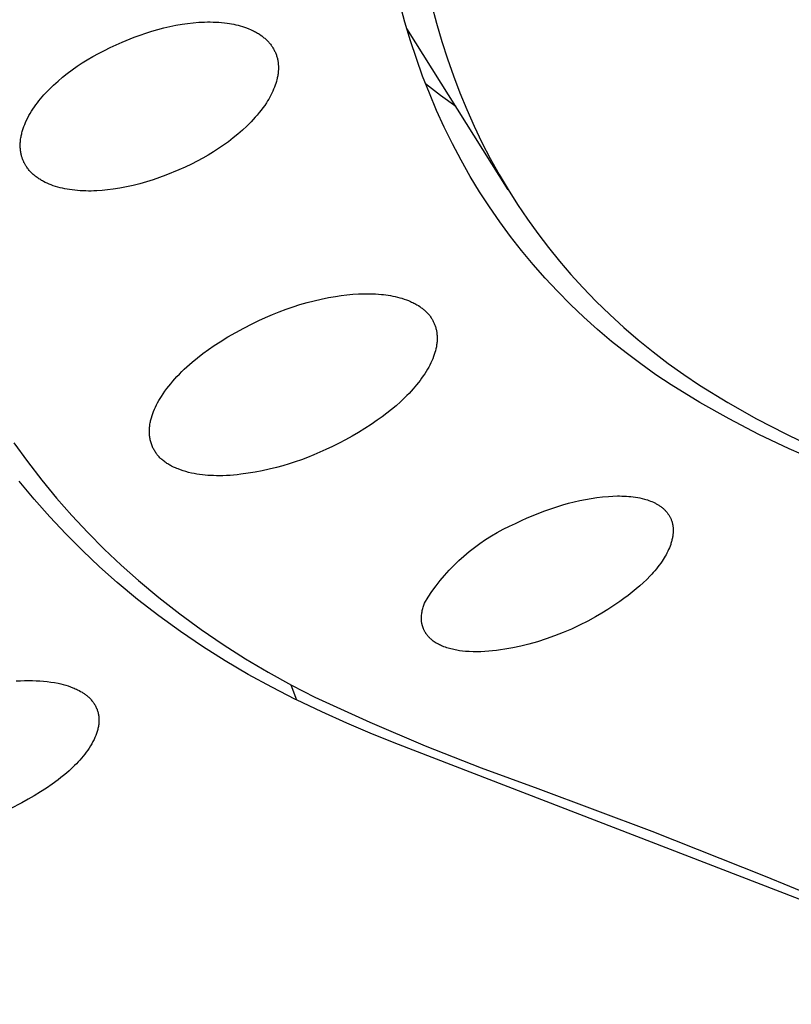
# Model space of a CAD drawing. Units: millimetres. Extents: x -194 to 159, y -363 to 389.
# Drawn here: x -157 to -143, y -167 to -149 of the extents above; entities that cross this region are included whole.
import ezdxf

# ---------------------------------------------------------------- set-up
doc = ezdxf.new("R2010")
doc.units = ezdxf.units.MM
doc.header["$MEASUREMENT"] = 0
doc.layers.add('Default', color=7, linetype='Continuous', true_color=0x000000)

msp = doc.modelspace()

# ---------------------------------------------------------------- linework, layer by layer
at = {"layer": 'Default', "color": 7, "true_color": 0xffffff}
for p, q in [((-149.572, -149.017), (-149.665, -148.672)), ((-149.092, -148.698), (-149.003, -149.035)), ((-154.262, -149.215), (-154.155, -149.181)), ((-154.155, -149.181), (-154.047, -149.15)), ((-154.047, -149.15), (-153.938, -149.122)), ((-153.938, -149.122), (-153.829, -149.097)), ((-153.829, -149.097), (-153.719, -149.075)), ((-153.719, -149.075), (-153.609, -149.056)), ((-153.609, -149.056), (-153.507, -149.041)), ((-153.507, -149.041), (-153.405, -149.029)), ((-153.405, -149.029), (-153.302, -149.021)), ((-153.302, -149.021), (-153.251, -149.018)), ((-153.251, -149.018), (-153.2, -149.016)), ((-153.2, -149.016), (-153.148, -149.015)), ((-153.148, -149.015), (-153.097, -149.015)), ((-153.097, -149.015), (-153.046, -149.016)), ((-153.046, -149.016), (-152.995, -149.018)), ((-152.995, -149.018), (-152.943, -149.021)), ((-152.943, -149.021), (-152.892, -149.025)), ((-152.892, -149.025), (-152.841, -149.031)), ((-152.841, -149.031), (-152.79, -149.037)), ((-152.79, -149.037), (-152.75, -149.043)), ((-152.75, -149.043), (-152.71, -149.05)), ((-152.71, -149.05), (-152.671, -149.057)), ((-152.671, -149.057), (-152.632, -149.065)), ((-152.632, -149.065), (-152.593, -149.075)), ((-152.593, -149.075), (-152.554, -149.085)), ((-152.554, -149.085), (-152.515, -149.096)), ((-152.515, -149.096), (-152.477, -149.108)), ((-152.477, -149.108), (-152.44, -149.122)), ((-152.44, -149.122), (-152.402, -149.136)), ((-152.402, -149.136), (-152.366, -149.152)), ((-152.366, -149.152), (-152.33, -149.168)), ((-152.33, -149.168), (-152.312, -149.177)), ((-152.312, -149.177), (-152.294, -149.186)), ((-152.294, -149.186), (-152.277, -149.196)), ((-149.47, -149.359), (-149.572, -149.017)), ((-147.705, -152.052), (-149.539, -149.131)), ((-149.003, -149.035), (-148.905, -149.37)), ((-154.692, -149.38), (-154.473, -149.291)), ((-154.473, -149.291), (-154.368, -149.252)), ((-154.368, -149.252), (-154.262, -149.215)), ((-152.277, -149.196), (-152.259, -149.206)), ((-152.259, -149.206), (-152.242, -149.216)), ((-152.242, -149.216), (-152.225, -149.226)), ((-152.225, -149.226), (-152.208, -149.237)), ((-152.208, -149.237), (-152.192, -149.249)), ((-152.192, -149.249), (-152.165, -149.268)), ((-152.165, -149.268), (-152.151, -149.278)), ((-152.151, -149.278), (-152.138, -149.289)), ((-152.138, -149.289), (-152.125, -149.299)), ((-152.125, -149.299), (-152.112, -149.31)), ((-152.112, -149.31), (-152.099, -149.321)), ((-152.099, -149.321), (-152.087, -149.333)), ((-152.087, -149.333), (-152.075, -149.344)), ((-152.075, -149.344), (-152.063, -149.356)), ((-152.063, -149.356), (-152.051, -149.368)), ((-149.365, -149.678), (-149.47, -149.359)), ((-155.119, -149.583), (-155.014, -149.529)), ((-155.014, -149.529), (-154.908, -149.477)), ((-154.908, -149.477), (-154.8, -149.427)), ((-154.8, -149.427), (-154.692, -149.38)), ((-152.051, -149.368), (-152.04, -149.381)), ((-152.04, -149.381), (-152.029, -149.393)), ((-152.029, -149.393), (-152.018, -149.406)), ((-152.018, -149.406), (-152.007, -149.419)), ((-152.007, -149.419), (-151.997, -149.432)), ((-151.997, -149.432), (-151.988, -149.445)), ((-151.988, -149.445), (-151.979, -149.458)), ((-151.979, -149.458), (-151.97, -149.472)), ((-151.97, -149.472), (-151.962, -149.485)), ((-151.962, -149.485), (-151.954, -149.499)), ((-151.954, -149.499), (-151.946, -149.513)), ((-151.946, -149.513), (-151.939, -149.527)), ((-151.939, -149.527), (-151.932, -149.541)), ((-151.932, -149.541), (-151.925, -149.555)), ((-148.905, -149.37), (-148.805, -149.682)), ((-155.418, -149.757), (-155.325, -149.699)), ((-155.325, -149.699), (-155.223, -149.64)), ((-155.223, -149.64), (-155.119, -149.583)), ((-151.925, -149.555), (-151.918, -149.569)), ((-151.918, -149.569), (-151.912, -149.584)), ((-151.912, -149.584), (-151.907, -149.599)), ((-151.907, -149.599), (-151.901, -149.614)), ((-151.901, -149.614), (-151.896, -149.629)), ((-151.896, -149.629), (-151.892, -149.644)), ((-151.892, -149.644), (-151.887, -149.659)), ((-151.887, -149.659), (-151.883, -149.675)), ((-151.883, -149.675), (-151.88, -149.691)), ((-151.88, -149.691), (-151.877, -149.707)), ((-151.877, -149.707), (-151.874, -149.723)), ((-151.874, -149.723), (-151.871, -149.739)), ((-149.252, -149.993), (-149.365, -149.678)), ((-148.805, -149.682), (-148.696, -149.992)), ((-155.686, -149.946), (-155.598, -149.88)), ((-155.598, -149.88), (-155.509, -149.817)), ((-155.509, -149.817), (-155.418, -149.757)), ((-151.871, -149.739), (-151.869, -149.755)), ((-151.869, -149.755), (-151.868, -149.772)), ((-151.868, -149.772), (-151.866, -149.788)), ((-151.866, -149.788), (-151.865, -149.804)), ((-151.865, -149.886), (-151.866, -149.902)), ((-151.865, -149.804), (-151.864, -149.821)), ((-151.864, -149.853), (-151.865, -149.87)), ((-151.865, -149.87), (-151.865, -149.886)), ((-151.864, -149.821), (-151.864, -149.837)), ((-151.864, -149.837), (-151.864, -149.853)), ((-155.854, -150.085), (-155.771, -150.014)), ((-155.771, -150.014), (-155.686, -149.946)), ((-151.892, -150.059), (-151.901, -150.093)), ((-151.887, -150.042), (-151.892, -150.059)), ((-151.884, -150.024), (-151.887, -150.042)), ((-151.88, -150.007), (-151.884, -150.024)), ((-151.877, -149.989), (-151.88, -150.007)), ((-151.874, -149.972), (-151.877, -149.989)), ((-151.871, -149.954), (-151.874, -149.972)), ((-151.869, -149.937), (-151.871, -149.954)), ((-151.868, -149.919), (-151.869, -149.937)), ((-151.866, -149.902), (-151.868, -149.919)), ((-149.13, -150.306), (-149.252, -149.993)), ((-148.696, -149.992), (-148.579, -150.298)), ((-156.078, -150.302), (-156.013, -150.235)), ((-156.013, -150.235), (-155.935, -150.158)), ((-155.935, -150.158), (-155.854, -150.085)), ((-151.95, -150.232), (-151.966, -150.269)), ((-151.935, -150.195), (-151.95, -150.232)), ((-151.922, -150.161), (-151.935, -150.195)), ((-151.911, -150.128), (-151.922, -150.161)), ((-151.901, -150.093), (-151.911, -150.128)), ((-148.928, -150.343), (-149.199, -150.132)), ((-156.199, -150.442), (-156.17, -150.406)), ((-156.17, -150.406), (-156.14, -150.371)), ((-156.14, -150.371), (-156.109, -150.336)), ((-156.109, -150.336), (-156.078, -150.302)), ((-152.04, -150.411), (-152.06, -150.445)), ((-152.02, -150.376), (-152.04, -150.411)), ((-152.001, -150.341), (-152.02, -150.376)), ((-151.983, -150.305), (-152.001, -150.341)), ((-151.966, -150.269), (-151.983, -150.305)), ((-148.999, -150.615), (-149.13, -150.306)), ((-148.651, -150.546), (-148.928, -150.343)), ((-148.579, -150.298), (-148.454, -150.602)), ((-156.333, -150.63), (-156.308, -150.592)), ((-156.308, -150.592), (-156.282, -150.553)), ((-156.282, -150.553), (-156.255, -150.516)), ((-156.255, -150.516), (-156.228, -150.479)), ((-156.228, -150.479), (-156.199, -150.442)), ((-152.177, -150.613), (-152.211, -150.656)), ((-152.144, -150.569), (-152.177, -150.613)), ((-152.112, -150.525), (-152.144, -150.569)), ((-152.082, -150.479), (-152.112, -150.525)), ((-152.06, -150.445), (-152.082, -150.479)), ((-148.454, -150.602), (-148.32, -150.901)), ((-156.442, -150.834), (-156.422, -150.792)), ((-156.422, -150.792), (-156.402, -150.751)), ((-156.402, -150.751), (-156.38, -150.71)), ((-156.38, -150.71), (-156.357, -150.67)), ((-156.357, -150.67), (-156.333, -150.63)), ((-152.319, -150.781), (-152.356, -150.821)), ((-152.282, -150.74), (-152.319, -150.781)), ((-152.246, -150.699), (-152.282, -150.74)), ((-152.211, -150.656), (-152.246, -150.699)), ((-148.86, -150.921), (-148.999, -150.615)), ((-156.496, -150.981), (-156.484, -150.944)), ((-156.484, -150.944), (-156.471, -150.907)), ((-156.471, -150.907), (-156.457, -150.871)), ((-156.457, -150.871), (-156.442, -150.834)), ((-152.433, -150.898), (-152.513, -150.973)), ((-152.394, -150.86), (-152.433, -150.898)), ((-152.356, -150.821), (-152.394, -150.86)), ((-148.712, -151.222), (-148.86, -150.921)), ((-148.32, -150.901), (-148.178, -151.197)), ((-156.533, -151.152), (-156.531, -151.134)), ((-156.531, -151.134), (-156.528, -151.115)), ((-156.528, -151.115), (-156.524, -151.095)), ((-156.524, -151.095), (-156.521, -151.076)), ((-156.521, -151.076), (-156.516, -151.057)), ((-156.516, -151.057), (-156.512, -151.038)), ((-156.512, -151.038), (-156.507, -151.019)), ((-156.507, -151.019), (-156.502, -151)), ((-156.502, -151), (-156.496, -150.981)), ((-152.681, -151.115), (-152.768, -151.182)), ((-152.596, -151.045), (-152.681, -151.115)), ((-152.513, -150.973), (-152.596, -151.045)), ((-156.539, -151.24), (-156.538, -151.222)), ((-156.539, -151.258), (-156.539, -151.24)), ((-156.538, -151.276), (-156.539, -151.258)), ((-156.538, -151.222), (-156.537, -151.205)), ((-156.537, -151.294), (-156.538, -151.276)), ((-156.537, -151.205), (-156.536, -151.187)), ((-156.536, -151.311), (-156.537, -151.294)), ((-156.536, -151.187), (-156.535, -151.169)), ((-156.535, -151.329), (-156.536, -151.311)), ((-156.535, -151.169), (-156.533, -151.152)), ((-152.947, -151.308), (-153.04, -151.367)), ((-152.857, -151.246), (-152.947, -151.308)), ((-152.768, -151.182), (-152.857, -151.246)), ((-148.555, -151.518), (-148.712, -151.222)), ((-148.178, -151.197), (-148.027, -151.488)), ((-156.533, -151.347), (-156.535, -151.329)), ((-156.53, -151.364), (-156.533, -151.347)), ((-156.527, -151.382), (-156.53, -151.364)), ((-156.524, -151.399), (-156.527, -151.382)), ((-156.52, -151.416), (-156.524, -151.399)), ((-156.517, -151.43), (-156.52, -151.416)), ((-156.513, -151.443), (-156.517, -151.43)), ((-156.509, -151.456), (-156.513, -151.443)), ((-156.505, -151.469), (-156.509, -151.456)), ((-156.501, -151.482), (-156.505, -151.469)), ((-156.496, -151.495), (-156.501, -151.482)), ((-156.492, -151.508), (-156.496, -151.495)), ((-153.235, -151.483), (-153.335, -151.537)), ((-153.137, -151.426), (-153.235, -151.483)), ((-153.04, -151.367), (-153.137, -151.426)), ((-148.027, -151.488), (-147.868, -151.775)), ((-156.486, -151.52), (-156.492, -151.508)), ((-156.481, -151.533), (-156.486, -151.52)), ((-156.475, -151.545), (-156.481, -151.533)), ((-156.47, -151.558), (-156.475, -151.545)), ((-156.463, -151.57), (-156.47, -151.558)), ((-156.457, -151.582), (-156.463, -151.57)), ((-156.45, -151.594), (-156.457, -151.582)), ((-156.444, -151.606), (-156.45, -151.594)), ((-156.436, -151.617), (-156.444, -151.606)), ((-156.427, -151.632), (-156.436, -151.617)), ((-156.417, -151.646), (-156.427, -151.632)), ((-156.407, -151.66), (-156.417, -151.646)), ((-156.397, -151.674), (-156.407, -151.66)), ((-156.386, -151.687), (-156.397, -151.674)), ((-153.551, -151.641), (-153.667, -151.692)), ((-153.436, -151.588), (-153.551, -151.641)), ((-153.335, -151.537), (-153.436, -151.588)), ((-148.39, -151.81), (-148.555, -151.518)), ((-156.374, -151.701), (-156.386, -151.687)), ((-156.363, -151.714), (-156.374, -151.701)), ((-156.351, -151.726), (-156.363, -151.714)), ((-156.339, -151.739), (-156.351, -151.726)), ((-156.327, -151.751), (-156.339, -151.739)), ((-156.314, -151.763), (-156.327, -151.751)), ((-156.301, -151.775), (-156.314, -151.763)), ((-156.288, -151.786), (-156.301, -151.775)), ((-156.274, -151.797), (-156.288, -151.786)), ((-156.261, -151.808), (-156.274, -151.797)), ((-156.247, -151.819), (-156.261, -151.808)), ((-156.232, -151.83), (-156.247, -151.819)), ((-156.216, -151.841), (-156.232, -151.83)), ((-156.2, -151.852), (-156.216, -151.841)), ((-156.184, -151.862), (-156.2, -151.852)), ((-156.168, -151.872), (-156.184, -151.862)), ((-154.017, -151.831), (-154.134, -151.872)), ((-153.901, -151.787), (-154.017, -151.831)), ((-153.667, -151.692), (-153.901, -151.787)), ((-148.22, -152.09), (-148.39, -151.81)), ((-147.868, -151.775), (-147.705, -152.05)), ((-156.152, -151.882), (-156.168, -151.872)), ((-156.135, -151.892), (-156.152, -151.882)), ((-156.118, -151.901), (-156.135, -151.892)), ((-156.084, -151.919), (-156.118, -151.901)), ((-156.05, -151.935), (-156.084, -151.919)), ((-156.015, -151.95), (-156.05, -151.935)), ((-155.979, -151.964), (-156.015, -151.95)), ((-155.939, -151.979), (-155.979, -151.964)), ((-155.898, -151.992), (-155.939, -151.979)), ((-155.857, -152.005), (-155.898, -151.992)), ((-155.816, -152.016), (-155.857, -152.005)), ((-155.774, -152.026), (-155.816, -152.016)), ((-155.732, -152.034), (-155.774, -152.026)), ((-155.69, -152.042), (-155.732, -152.034)), ((-154.734, -152.023), (-154.857, -152.042)), ((-154.613, -152), (-154.734, -152.023)), ((-154.492, -151.973), (-154.613, -152)), ((-154.372, -151.943), (-154.492, -151.973)), ((-154.252, -151.909), (-154.372, -151.943)), ((-154.134, -151.872), (-154.252, -151.909)), ((-155.648, -152.049), (-155.69, -152.042)), ((-155.599, -152.056), (-155.648, -152.049)), ((-155.549, -152.062), (-155.599, -152.056)), ((-155.5, -152.067), (-155.549, -152.062)), ((-155.451, -152.07), (-155.5, -152.067)), ((-155.401, -152.073), (-155.451, -152.07)), ((-155.352, -152.074), (-155.401, -152.073)), ((-155.302, -152.075), (-155.352, -152.074)), ((-155.253, -152.075), (-155.302, -152.075)), ((-155.203, -152.073), (-155.253, -152.075)), ((-155.153, -152.071), (-155.203, -152.073)), ((-155.054, -152.065), (-155.153, -152.071)), ((-154.956, -152.055), (-155.054, -152.065)), ((-154.857, -152.042), (-154.956, -152.055)), ((-148.042, -152.364), (-148.22, -152.09)), ((-147.705, -152.05), (-147.534, -152.32)), ((-147.856, -152.633), (-148.042, -152.364)), ((-147.534, -152.32), (-147.356, -152.584)), ((-147.662, -152.896), (-147.856, -152.633)), ((-147.356, -152.584), (-147.169, -152.844)), ((-147.461, -153.154), (-147.662, -152.896)), ((-147.169, -152.844), (-146.976, -153.098)), ((-146.976, -153.098), (-146.775, -153.346)), ((-147.252, -153.406), (-147.461, -153.154)), ((-147.036, -153.651), (-147.252, -153.406)), ((-146.775, -153.346), (-146.567, -153.588)), ((-146.567, -153.588), (-146.352, -153.824)), ((-146.813, -153.89), (-147.036, -153.651)), ((-150.959, -154.005), (-150.828, -153.983)), ((-150.828, -153.983), (-150.725, -153.967)), ((-150.725, -153.967), (-150.622, -153.955)), ((-150.622, -153.955), (-150.518, -153.945)), ((-150.518, -153.945), (-150.415, -153.939)), ((-150.415, -153.939), (-150.311, -153.935)), ((-150.311, -153.935), (-150.259, -153.935)), ((-150.259, -153.935), (-150.207, -153.935)), ((-150.207, -153.935), (-150.155, -153.937)), ((-150.155, -153.937), (-150.104, -153.939)), ((-150.104, -153.939), (-150.052, -153.943)), ((-150.052, -153.943), (-150, -153.947)), ((-150, -153.947), (-149.958, -153.951)), ((-149.958, -153.951), (-149.916, -153.957)), ((-149.916, -153.957), (-149.874, -153.962)), ((-149.874, -153.962), (-149.832, -153.969)), ((-149.832, -153.969), (-149.791, -153.977)), ((-149.791, -153.977), (-149.749, -153.985)), ((-149.749, -153.985), (-149.708, -153.995)), ((-149.708, -153.995), (-149.667, -154.006)), ((-146.578, -154.127), (-146.813, -153.89)), ((-146.352, -153.824), (-146.112, -154.072)), ((-151.725, -154.215), (-151.599, -154.172)), ((-151.599, -154.172), (-151.473, -154.132)), ((-151.473, -154.132), (-151.346, -154.095)), ((-151.346, -154.095), (-151.218, -154.061)), ((-151.218, -154.061), (-151.088, -154.031)), ((-151.088, -154.031), (-150.959, -154.005)), ((-149.667, -154.006), (-149.627, -154.017)), ((-149.627, -154.017), (-149.587, -154.03)), ((-149.587, -154.03), (-149.547, -154.044)), ((-149.547, -154.044), (-149.508, -154.059)), ((-149.508, -154.059), (-149.47, -154.076)), ((-149.47, -154.076), (-149.451, -154.085)), ((-149.451, -154.085), (-149.432, -154.094)), ((-149.432, -154.094), (-149.413, -154.103)), ((-149.413, -154.103), (-149.394, -154.113)), ((-149.394, -154.113), (-149.376, -154.123)), ((-149.376, -154.123), (-149.358, -154.134)), ((-149.358, -154.134), (-149.33, -154.15)), ((-149.33, -154.15), (-149.302, -154.168)), ((-149.302, -154.168), (-149.289, -154.178)), ((-149.289, -154.178), (-149.276, -154.187)), ((-146.336, -154.357), (-146.578, -154.127)), ((-146.112, -154.072), (-145.864, -154.312)), ((-152.097, -154.365), (-151.973, -154.312)), ((-151.973, -154.312), (-151.849, -154.262)), ((-151.849, -154.262), (-151.725, -154.215)), ((-149.276, -154.187), (-149.263, -154.197)), ((-149.263, -154.197), (-149.25, -154.207)), ((-149.25, -154.207), (-149.237, -154.217)), ((-149.237, -154.217), (-149.224, -154.228)), ((-149.224, -154.228), (-149.212, -154.238)), ((-149.212, -154.238), (-149.2, -154.249)), ((-149.2, -154.249), (-149.188, -154.261)), ((-149.188, -154.261), (-149.177, -154.272)), ((-149.177, -154.272), (-149.166, -154.284)), ((-149.166, -154.284), (-149.155, -154.296)), ((-149.155, -154.296), (-149.145, -154.307)), ((-149.145, -154.307), (-149.135, -154.319)), ((-149.135, -154.319), (-149.125, -154.331)), ((-149.125, -154.331), (-149.116, -154.343)), ((-149.116, -154.343), (-149.107, -154.355)), ((-149.107, -154.355), (-149.099, -154.368)), ((-146.087, -154.58), (-146.336, -154.357)), ((-145.864, -154.312), (-145.61, -154.545)), ((-152.489, -154.555), (-152.34, -154.479)), ((-152.34, -154.479), (-152.219, -154.421)), ((-152.219, -154.421), (-152.097, -154.365)), ((-149.099, -154.368), (-149.09, -154.381)), ((-149.09, -154.381), (-149.082, -154.394)), ((-149.082, -154.394), (-149.075, -154.407)), ((-149.075, -154.407), (-149.067, -154.42)), ((-149.067, -154.42), (-149.06, -154.434)), ((-149.06, -154.434), (-149.053, -154.447)), ((-149.053, -154.447), (-149.047, -154.461)), ((-149.047, -154.461), (-149.041, -154.475)), ((-149.041, -154.475), (-149.035, -154.489)), ((-149.035, -154.489), (-149.03, -154.503)), ((-149.03, -154.503), (-149.025, -154.518)), ((-149.025, -154.518), (-149.02, -154.533)), ((-149.02, -154.533), (-149.015, -154.548)), ((-152.779, -154.716), (-152.635, -154.634)), ((-152.635, -154.634), (-152.489, -154.555)), ((-149.015, -154.548), (-149.011, -154.564)), ((-149.011, -154.564), (-149.007, -154.579)), ((-149.007, -154.579), (-149.004, -154.594)), ((-149.004, -154.594), (-149.001, -154.61)), ((-149.001, -154.61), (-148.998, -154.626)), ((-148.998, -154.626), (-148.996, -154.641)), ((-148.996, -154.641), (-148.994, -154.657)), ((-148.994, -154.657), (-148.993, -154.673)), ((-148.993, -154.673), (-148.991, -154.688)), ((-148.991, -154.688), (-148.99, -154.704)), ((-148.99, -154.704), (-148.99, -154.72)), ((-145.832, -154.796), (-146.087, -154.58)), ((-145.61, -154.545), (-145.348, -154.77)), ((-153.13, -154.943), (-153.027, -154.872)), ((-153.027, -154.872), (-152.921, -154.803)), ((-152.921, -154.803), (-152.779, -154.716)), ((-149.001, -154.877), (-149.004, -154.894)), ((-148.999, -154.859), (-149.001, -154.877)), ((-148.996, -154.841), (-148.999, -154.859)), ((-148.994, -154.823), (-148.996, -154.841)), ((-148.992, -154.806), (-148.994, -154.823)), ((-148.991, -154.788), (-148.992, -154.806)), ((-148.99, -154.77), (-148.991, -154.788)), ((-148.99, -154.72), (-148.99, -154.736)), ((-148.99, -154.736), (-148.99, -154.752)), ((-148.99, -154.752), (-148.99, -154.77)), ((-145.57, -155.005), (-145.832, -154.796)), ((-145.348, -154.77), (-145.08, -154.987)), ((-153.331, -155.094), (-153.232, -155.017)), ((-153.232, -155.017), (-153.13, -154.943)), ((-149.041, -155.034), (-149.054, -155.072)), ((-149.03, -154.999), (-149.041, -155.034)), ((-149.02, -154.965), (-149.03, -154.999)), ((-149.012, -154.93), (-149.02, -154.965)), ((-149.008, -154.912), (-149.012, -154.93)), ((-149.004, -154.894), (-149.008, -154.912)), ((-145.304, -155.206), (-145.57, -155.005)), ((-145.08, -154.987), (-144.806, -155.196)), ((-153.522, -155.258), (-153.475, -155.216)), ((-153.475, -155.216), (-153.428, -155.174)), ((-153.428, -155.174), (-153.331, -155.094)), ((-149.122, -155.225), (-149.143, -155.264)), ((-149.102, -155.185), (-149.122, -155.225)), ((-149.085, -155.148), (-149.102, -155.185)), ((-149.069, -155.11), (-149.085, -155.148)), ((-149.054, -155.072), (-149.069, -155.11)), ((-145.031, -155.4), (-145.304, -155.206)), ((-144.806, -155.196), (-144.526, -155.397)), ((-153.7, -155.434), (-153.657, -155.389)), ((-153.657, -155.389), (-153.613, -155.344)), ((-153.613, -155.344), (-153.568, -155.301)), ((-153.568, -155.301), (-153.522, -155.258)), ((-149.242, -155.423), (-149.271, -155.464)), ((-149.214, -155.382), (-149.242, -155.423)), ((-149.188, -155.34), (-149.214, -155.382)), ((-149.165, -155.302), (-149.188, -155.34)), ((-149.143, -155.264), (-149.165, -155.302)), ((-144.754, -155.586), (-145.031, -155.4)), ((-144.526, -155.397), (-144.24, -155.59)), ((-153.849, -155.607), (-153.814, -155.563)), ((-153.814, -155.563), (-153.777, -155.519)), ((-153.777, -155.519), (-153.739, -155.476)), ((-153.739, -155.476), (-153.7, -155.434)), ((-149.361, -155.582), (-149.393, -155.621)), ((-149.33, -155.544), (-149.361, -155.582)), ((-149.3, -155.504), (-149.33, -155.544)), ((-149.271, -155.464), (-149.3, -155.504)), ((-144.233, -155.901), (-144.754, -155.586)), ((-144.24, -155.59), (-143.728, -155.901)), ((-153.983, -155.792), (-153.951, -155.744)), ((-153.951, -155.744), (-153.918, -155.698)), ((-153.918, -155.698), (-153.884, -155.652)), ((-153.884, -155.652), (-153.849, -155.607)), ((-149.536, -155.777), (-149.574, -155.815)), ((-149.499, -155.738), (-149.536, -155.777)), ((-149.462, -155.698), (-149.499, -155.738)), ((-149.426, -155.658), (-149.462, -155.698)), ((-149.393, -155.621), (-149.426, -155.658)), ((-154.091, -155.985), (-154.073, -155.947)), ((-154.073, -155.947), (-154.052, -155.907)), ((-154.052, -155.907), (-154.03, -155.868)), ((-154.03, -155.868), (-154.007, -155.829)), ((-154.007, -155.829), (-153.983, -155.792)), ((-149.733, -155.961), (-149.815, -156.03)), ((-149.652, -155.889), (-149.733, -155.961)), ((-149.574, -155.815), (-149.652, -155.889)), ((-143.703, -156.2), (-144.233, -155.901)), ((-143.728, -155.901), (-143.206, -156.196)), ((-154.152, -156.141), (-154.139, -156.104)), ((-154.139, -156.104), (-154.125, -156.064)), ((-154.125, -156.064), (-154.109, -156.024)), ((-154.109, -156.024), (-154.091, -155.985)), ((-149.9, -156.098), (-149.986, -156.163)), ((-149.815, -156.03), (-149.9, -156.098)), ((-154.194, -156.332), (-154.192, -156.313)), ((-154.192, -156.313), (-154.189, -156.294)), ((-154.189, -156.294), (-154.186, -156.274)), ((-154.186, -156.274), (-154.182, -156.255)), ((-154.182, -156.255), (-154.178, -156.236)), ((-154.178, -156.236), (-154.173, -156.217)), ((-154.173, -156.217), (-154.168, -156.198)), ((-154.168, -156.198), (-154.163, -156.179)), ((-154.163, -156.179), (-154.152, -156.141)), ((-150.185, -156.301), (-150.297, -156.374)), ((-150.074, -156.226), (-150.185, -156.301)), ((-149.986, -156.163), (-150.074, -156.226)), ((-143.163, -156.48), (-143.703, -156.2)), ((-143.206, -156.196), (-142.675, -156.473)), ((-154.2, -156.41), (-154.199, -156.391)), ((-154.2, -156.429), (-154.2, -156.41)), ((-154.2, -156.448), (-154.2, -156.429)), ((-154.199, -156.467), (-154.2, -156.448)), ((-154.199, -156.391), (-154.198, -156.371)), ((-154.197, -156.486), (-154.199, -156.467)), ((-154.198, -156.371), (-154.197, -156.352)), ((-154.197, -156.352), (-154.194, -156.332)), ((-154.196, -156.505), (-154.197, -156.486)), ((-150.412, -156.445), (-150.528, -156.512)), ((-150.297, -156.374), (-150.412, -156.445)), ((-142.614, -156.743), (-143.163, -156.48)), ((-142.675, -156.473), (-142.135, -156.733)), ((-156.653, -156.632), (-156.405, -156.974)), ((-154.193, -156.524), (-154.196, -156.505)), ((-154.19, -156.542), (-154.193, -156.524)), ((-154.187, -156.561), (-154.19, -156.542)), ((-154.183, -156.58), (-154.187, -156.561)), ((-154.179, -156.598), (-154.183, -156.58)), ((-154.174, -156.616), (-154.179, -156.598)), ((-154.169, -156.635), (-154.174, -156.616)), ((-154.163, -156.653), (-154.169, -156.635)), ((-154.157, -156.67), (-154.163, -156.653)), ((-154.15, -156.688), (-154.157, -156.67)), ((-150.765, -156.639), (-150.885, -156.699)), ((-150.646, -156.577), (-150.765, -156.639)), ((-150.528, -156.512), (-150.646, -156.577)), ((-154.143, -156.705), (-154.15, -156.688)), ((-154.136, -156.721), (-154.143, -156.705)), ((-154.129, -156.736), (-154.136, -156.721)), ((-154.121, -156.751), (-154.129, -156.736)), ((-154.113, -156.766), (-154.121, -156.751)), ((-154.104, -156.781), (-154.113, -156.766)), ((-154.095, -156.795), (-154.104, -156.781)), ((-154.086, -156.81), (-154.095, -156.795)), ((-154.076, -156.824), (-154.086, -156.81)), ((-154.066, -156.837), (-154.076, -156.824)), ((-154.056, -156.851), (-154.066, -156.837)), ((-154.045, -156.864), (-154.056, -156.851)), ((-151.225, -156.852), (-151.335, -156.897)), ((-151.115, -156.805), (-151.225, -156.852)), ((-151.007, -156.757), (-151.115, -156.805)), ((-150.885, -156.699), (-151.007, -156.757)), ((-142.056, -156.987), (-142.614, -156.743)), ((-156.405, -156.974), (-156.148, -157.307)), ((-154.034, -156.877), (-154.045, -156.864)), ((-154.023, -156.889), (-154.034, -156.877)), ((-154.011, -156.902), (-154.023, -156.889)), ((-153.999, -156.914), (-154.011, -156.902)), ((-153.987, -156.925), (-153.999, -156.914)), ((-153.972, -156.938), (-153.987, -156.925)), ((-153.958, -156.95), (-153.972, -156.938)), ((-153.943, -156.962), (-153.958, -156.95)), ((-153.928, -156.974), (-153.943, -156.962)), ((-153.913, -156.985), (-153.928, -156.974)), ((-153.897, -156.996), (-153.913, -156.985)), ((-153.881, -157.006), (-153.897, -156.996)), ((-153.865, -157.016), (-153.881, -157.006)), ((-153.848, -157.026), (-153.865, -157.016)), ((-153.832, -157.036), (-153.848, -157.026)), ((-151.671, -157.015), (-151.785, -157.048)), ((-151.558, -156.978), (-151.671, -157.015)), ((-151.446, -156.939), (-151.558, -156.978)), ((-151.335, -156.897), (-151.446, -156.939)), ((-153.815, -157.045), (-153.832, -157.036)), ((-153.798, -157.054), (-153.815, -157.045)), ((-153.763, -157.071), (-153.798, -157.054)), ((-153.728, -157.086), (-153.763, -157.071)), ((-153.705, -157.096), (-153.728, -157.086)), ((-153.681, -157.106), (-153.705, -157.096)), ((-153.634, -157.124), (-153.681, -157.106)), ((-153.586, -157.14), (-153.634, -157.124)), ((-153.538, -157.155), (-153.586, -157.14)), ((-153.489, -157.168), (-153.538, -157.155)), ((-153.44, -157.18), (-153.489, -157.168)), ((-153.39, -157.19), (-153.44, -157.18)), ((-153.34, -157.199), (-153.39, -157.19)), ((-153.29, -157.206), (-153.34, -157.199)), ((-153.24, -157.213), (-153.29, -157.206)), ((-152.544, -157.203), (-152.609, -157.211)), ((-152.414, -157.185), (-152.544, -157.203)), ((-152.285, -157.163), (-152.414, -157.185)), ((-152.156, -157.138), (-152.285, -157.163)), ((-152.028, -157.109), (-152.156, -157.138)), ((-151.901, -157.077), (-152.028, -157.109)), ((-151.785, -157.048), (-151.901, -157.077)), ((-156.286, -157.654), (-156.557, -157.326)), ((-156.148, -157.307), (-155.879, -157.633)), ((-153.19, -157.218), (-153.24, -157.213)), ((-153.139, -157.222), (-153.19, -157.218)), ((-153.088, -157.225), (-153.139, -157.222)), ((-153.038, -157.227), (-153.088, -157.225)), ((-152.987, -157.229), (-153.038, -157.227)), ((-152.936, -157.229), (-152.987, -157.229)), ((-152.871, -157.228), (-152.936, -157.229)), ((-152.805, -157.225), (-152.871, -157.228)), ((-152.74, -157.222), (-152.805, -157.225)), ((-152.674, -157.217), (-152.74, -157.222)), ((-152.609, -157.211), (-152.674, -157.217)), ((-156.004, -157.972), (-156.286, -157.654)), ((-155.879, -157.633), (-155.601, -157.95)), ((-146.713, -157.757), (-146.612, -157.728)), ((-146.612, -157.728), (-146.51, -157.702)), ((-146.51, -157.702), (-146.408, -157.679)), ((-146.408, -157.679), (-146.305, -157.658)), ((-146.305, -157.658), (-146.202, -157.639)), ((-146.202, -157.639), (-146.099, -157.624)), ((-146.099, -157.624), (-145.995, -157.611)), ((-145.995, -157.611), (-145.89, -157.602)), ((-145.89, -157.602), (-145.808, -157.598)), ((-145.808, -157.598), (-145.726, -157.595)), ((-145.726, -157.595), (-145.685, -157.595)), ((-145.685, -157.595), (-145.644, -157.596)), ((-145.644, -157.596), (-145.603, -157.597)), ((-145.603, -157.597), (-145.562, -157.599)), ((-145.562, -157.599), (-145.521, -157.602)), ((-145.521, -157.602), (-145.48, -157.606)), ((-145.48, -157.606), (-145.439, -157.611)), ((-145.439, -157.611), (-145.399, -157.617)), ((-145.399, -157.617), (-145.358, -157.624)), ((-145.358, -157.624), (-145.318, -157.632)), ((-145.318, -157.632), (-145.278, -157.641)), ((-145.278, -157.641), (-145.238, -157.651)), ((-145.238, -157.651), (-145.21, -157.659)), ((-145.21, -157.659), (-145.183, -157.668)), ((-145.183, -157.668), (-145.155, -157.677)), ((-145.155, -157.677), (-145.128, -157.687)), ((-145.128, -157.687), (-145.101, -157.698)), ((-145.101, -157.698), (-145.074, -157.709)), ((-145.074, -157.709), (-145.048, -157.722)), ((-145.048, -157.722), (-145.035, -157.728)), ((-145.035, -157.728), (-145.023, -157.735)), ((-145.023, -157.735), (-145.01, -157.742)), ((-145.01, -157.742), (-144.998, -157.749)), ((-147.254, -157.949), (-147.148, -157.906)), ((-147.148, -157.906), (-147.04, -157.865)), ((-147.04, -157.865), (-146.932, -157.826)), ((-146.932, -157.826), (-146.823, -157.79)), ((-146.823, -157.79), (-146.713, -157.757)), ((-144.998, -157.749), (-144.985, -157.756)), ((-144.985, -157.756), (-144.973, -157.764)), ((-144.973, -157.764), (-144.961, -157.772)), ((-144.961, -157.772), (-144.95, -157.78)), ((-144.95, -157.78), (-144.938, -157.788)), ((-144.938, -157.788), (-144.927, -157.797)), ((-144.927, -157.797), (-144.915, -157.806)), ((-144.915, -157.806), (-144.905, -157.815)), ((-144.905, -157.815), (-144.894, -157.824)), ((-144.894, -157.824), (-144.883, -157.834)), ((-144.883, -157.834), (-144.873, -157.844)), ((-144.873, -157.844), (-144.863, -157.854)), ((-144.863, -157.854), (-144.853, -157.864)), ((-144.853, -157.864), (-144.843, -157.875)), ((-144.843, -157.875), (-144.835, -157.885)), ((-144.835, -157.885), (-144.827, -157.895)), ((-144.827, -157.895), (-144.819, -157.905)), ((-144.819, -157.905), (-144.811, -157.916)), ((-144.811, -157.916), (-144.804, -157.926)), ((-155.713, -158.283), (-156.004, -157.972)), ((-155.601, -157.95), (-155.313, -158.258)), ((-147.681, -158.143), (-147.568, -158.092)), ((-147.568, -158.092), (-147.465, -158.042)), ((-147.465, -158.042), (-147.36, -157.994)), ((-147.36, -157.994), (-147.254, -157.949)), ((-144.804, -157.926), (-144.797, -157.937)), ((-144.797, -157.937), (-144.79, -157.948)), ((-144.79, -157.948), (-144.783, -157.96)), ((-144.783, -157.96), (-144.777, -157.971)), ((-144.777, -157.971), (-144.771, -157.982)), ((-144.771, -157.982), (-144.765, -157.994)), ((-144.765, -157.994), (-144.76, -158.006)), ((-144.76, -158.006), (-144.755, -158.018)), ((-144.755, -158.018), (-144.75, -158.03)), ((-144.75, -158.03), (-144.745, -158.042)), ((-144.745, -158.042), (-144.741, -158.054)), ((-144.741, -158.054), (-144.737, -158.067)), ((-144.737, -158.067), (-144.733, -158.081)), ((-144.733, -158.081), (-144.73, -158.094)), ((-144.73, -158.094), (-144.727, -158.108)), ((-155.313, -158.258), (-155.016, -158.557)), ((-148.008, -158.318), (-147.901, -158.256)), ((-147.901, -158.256), (-147.792, -158.197)), ((-147.792, -158.197), (-147.681, -158.143)), ((-144.727, -158.108), (-144.725, -158.121)), ((-144.725, -158.121), (-144.723, -158.135)), ((-144.723, -158.135), (-144.721, -158.148)), ((-144.721, -158.148), (-144.719, -158.162)), ((-144.719, -158.272), (-144.721, -158.289)), ((-144.719, -158.162), (-144.718, -158.176)), ((-144.718, -158.258), (-144.719, -158.272)), ((-144.718, -158.176), (-144.717, -158.19)), ((-144.717, -158.245), (-144.718, -158.258)), ((-144.717, -158.19), (-144.717, -158.203)), ((-144.717, -158.203), (-144.717, -158.217)), ((-144.717, -158.217), (-144.717, -158.231)), ((-144.717, -158.231), (-144.717, -158.245)), ((-155.412, -158.584), (-155.713, -158.283)), ((-148.315, -158.526), (-148.215, -158.453)), ((-148.215, -158.453), (-148.112, -158.384)), ((-148.112, -158.384), (-148.008, -158.318)), ((-144.756, -158.454), (-144.761, -158.471)), ((-144.751, -158.438), (-144.756, -158.454)), ((-144.746, -158.422), (-144.751, -158.438)), ((-144.742, -158.406), (-144.746, -158.422)), ((-144.738, -158.389), (-144.742, -158.406)), ((-144.734, -158.373), (-144.738, -158.389)), ((-144.731, -158.356), (-144.734, -158.373)), ((-144.728, -158.339), (-144.731, -158.356)), ((-144.725, -158.323), (-144.728, -158.339)), ((-144.723, -158.306), (-144.725, -158.323)), ((-144.721, -158.289), (-144.723, -158.306)), ((-155.102, -158.876), (-155.412, -158.584)), ((-155.016, -158.557), (-154.71, -158.847)), ((-148.506, -158.683), (-148.412, -158.603)), ((-148.412, -158.603), (-148.315, -158.526)), ((-144.829, -158.628), (-144.845, -158.658)), ((-144.813, -158.597), (-144.829, -158.628)), ((-144.799, -158.566), (-144.813, -158.597)), ((-144.785, -158.534), (-144.799, -158.566)), ((-144.773, -158.503), (-144.785, -158.534)), ((-144.761, -158.471), (-144.773, -158.503)), ((-148.687, -158.852), (-148.598, -158.766)), ((-148.598, -158.766), (-148.506, -158.683)), ((-144.942, -158.811), (-144.967, -158.846)), ((-144.917, -158.775), (-144.942, -158.811)), ((-144.898, -158.746), (-144.917, -158.775)), ((-144.88, -158.717), (-144.898, -158.746)), ((-144.862, -158.688), (-144.88, -158.717)), ((-144.845, -158.658), (-144.862, -158.688)), ((-154.784, -159.159), (-155.102, -158.876)), ((-154.71, -158.847), (-154.396, -159.128)), ((-148.855, -159.033), (-148.772, -158.941)), ((-148.772, -158.941), (-148.687, -158.852)), ((-145.076, -158.98), (-145.105, -159.012)), ((-145.048, -158.948), (-145.076, -158.98)), ((-145.021, -158.914), (-145.048, -158.948)), ((-144.994, -158.881), (-145.021, -158.914)), ((-144.967, -158.846), (-144.994, -158.881)), ((-154.412, -159.469), (-154.784, -159.159)), ((-154.396, -159.128), (-154.028, -159.436)), ((-149.01, -159.225), (-148.934, -159.128)), ((-148.934, -159.128), (-148.855, -159.033)), ((-145.258, -159.165), (-145.322, -159.222)), ((-145.195, -159.105), (-145.258, -159.165)), ((-145.135, -159.044), (-145.195, -159.105)), ((-145.105, -159.012), (-145.135, -159.044)), ((-149.152, -159.428), (-149.083, -159.325)), ((-149.083, -159.325), (-149.01, -159.225)), ((-145.46, -159.337), (-145.533, -159.395)), ((-145.388, -159.279), (-145.46, -159.337)), ((-145.322, -159.222), (-145.388, -159.279)), ((-154.03, -159.767), (-154.412, -159.469)), ((-154.028, -159.436), (-153.649, -159.731)), ((-149.217, -159.533), (-149.152, -159.428)), ((-145.683, -159.505), (-145.79, -159.579)), ((-145.607, -159.451), (-145.683, -159.505)), ((-145.533, -159.395), (-145.607, -159.451)), ((-149.266, -159.71), (-149.262, -159.69)), ((-149.262, -159.69), (-149.258, -159.67)), ((-149.258, -159.67), (-149.253, -159.65)), ((-149.253, -159.65), (-149.248, -159.63)), ((-149.248, -159.63), (-149.243, -159.61)), ((-149.243, -159.61), (-149.237, -159.59)), ((-149.237, -159.59), (-149.23, -159.571)), ((-149.23, -159.571), (-149.217, -159.533)), ((-145.898, -159.649), (-146.008, -159.718)), ((-145.79, -159.579), (-145.898, -159.649)), ((-153.638, -160.051), (-154.03, -159.767)), ((-153.649, -159.731), (-153.262, -160.014)), ((-149.275, -159.812), (-149.274, -159.802)), ((-149.274, -159.822), (-149.275, -159.812)), ((-149.274, -159.781), (-149.273, -159.771)), ((-149.274, -159.792), (-149.274, -159.781)), ((-149.274, -159.802), (-149.274, -159.792)), ((-149.274, -159.832), (-149.274, -159.822)), ((-149.274, -159.843), (-149.274, -159.832)), ((-149.273, -159.853), (-149.274, -159.843)), ((-149.273, -159.771), (-149.271, -159.751)), ((-149.272, -159.862), (-149.273, -159.853)), ((-149.271, -159.871), (-149.272, -159.862)), ((-149.271, -159.751), (-149.269, -159.73)), ((-149.27, -159.88), (-149.271, -159.871)), ((-149.268, -159.889), (-149.27, -159.88)), ((-149.269, -159.73), (-149.266, -159.71)), ((-146.264, -159.861), (-146.41, -159.935)), ((-146.12, -159.783), (-146.264, -159.861)), ((-146.008, -159.718), (-146.12, -159.783)), ((-153.237, -160.323), (-153.638, -160.051)), ((-153.262, -160.014), (-152.865, -160.284)), ((-149.267, -159.898), (-149.268, -159.889)), ((-149.265, -159.907), (-149.267, -159.898)), ((-149.263, -159.916), (-149.265, -159.907)), ((-149.261, -159.925), (-149.263, -159.916)), ((-149.259, -159.934), (-149.261, -159.925)), ((-149.256, -159.943), (-149.259, -159.934)), ((-149.254, -159.951), (-149.256, -159.943)), ((-149.251, -159.96), (-149.254, -159.951)), ((-149.248, -159.969), (-149.251, -159.96)), ((-149.245, -159.977), (-149.248, -159.969)), ((-149.242, -159.986), (-149.245, -159.977)), ((-149.239, -159.995), (-149.242, -159.986)), ((-149.235, -160.003), (-149.239, -159.995)), ((-149.232, -160.011), (-149.235, -160.003)), ((-149.228, -160.02), (-149.232, -160.011)), ((-149.224, -160.028), (-149.228, -160.02)), ((-149.22, -160.036), (-149.224, -160.028)), ((-149.216, -160.044), (-149.22, -160.036)), ((-149.211, -160.052), (-149.216, -160.044)), ((-149.207, -160.06), (-149.211, -160.052)), ((-149.202, -160.068), (-149.207, -160.06)), ((-146.558, -160.005), (-146.709, -160.069)), ((-146.41, -159.935), (-146.558, -160.005)), ((-149.197, -160.076), (-149.202, -160.068)), ((-149.192, -160.084), (-149.197, -160.076)), ((-149.187, -160.091), (-149.192, -160.084)), ((-149.182, -160.099), (-149.187, -160.091)), ((-149.177, -160.106), (-149.182, -160.099)), ((-149.171, -160.113), (-149.177, -160.106)), ((-149.166, -160.12), (-149.171, -160.113)), ((-149.159, -160.129), (-149.166, -160.12)), ((-149.152, -160.137), (-149.159, -160.129)), ((-149.145, -160.144), (-149.152, -160.137)), ((-149.138, -160.152), (-149.145, -160.144)), ((-149.131, -160.16), (-149.138, -160.152)), ((-149.123, -160.167), (-149.131, -160.16)), ((-149.116, -160.174), (-149.123, -160.167)), ((-149.108, -160.182), (-149.116, -160.174)), ((-149.1, -160.189), (-149.108, -160.182)), ((-149.092, -160.195), (-149.1, -160.189)), ((-149.076, -160.209), (-149.092, -160.195)), ((-149.059, -160.222), (-149.076, -160.209)), ((-149.041, -160.234), (-149.059, -160.222)), ((-149.024, -160.246), (-149.041, -160.234)), ((-147.172, -160.233), (-147.33, -160.278)), ((-147.016, -160.183), (-147.172, -160.233)), ((-146.862, -160.129), (-147.016, -160.183)), ((-146.709, -160.069), (-146.862, -160.129)), ((-152.827, -160.582), (-153.237, -160.323)), ((-152.865, -160.284), (-152.46, -160.542)), ((-149.005, -160.257), (-149.024, -160.246)), ((-148.987, -160.268), (-149.005, -160.257)), ((-148.968, -160.278), (-148.987, -160.268)), ((-148.949, -160.288), (-148.968, -160.278)), ((-148.93, -160.297), (-148.949, -160.288)), ((-148.91, -160.306), (-148.93, -160.297)), ((-148.891, -160.314), (-148.91, -160.306)), ((-148.866, -160.324), (-148.891, -160.314)), ((-148.841, -160.334), (-148.866, -160.324)), ((-148.816, -160.342), (-148.841, -160.334)), ((-148.79, -160.351), (-148.816, -160.342)), ((-148.765, -160.358), (-148.79, -160.351)), ((-148.739, -160.365), (-148.765, -160.358)), ((-148.714, -160.371), (-148.739, -160.365)), ((-148.688, -160.377), (-148.714, -160.371)), ((-148.662, -160.383), (-148.688, -160.377)), ((-148.635, -160.388), (-148.662, -160.383)), ((-148.583, -160.396), (-148.635, -160.388)), ((-148.53, -160.403), (-148.583, -160.396)), ((-148.477, -160.408), (-148.53, -160.403)), ((-148.407, -160.413), (-148.477, -160.408)), ((-148.337, -160.416), (-148.407, -160.413)), ((-148.266, -160.416), (-148.337, -160.416)), ((-148.196, -160.415), (-148.266, -160.416)), ((-148.125, -160.412), (-148.196, -160.415)), ((-148.055, -160.407), (-148.125, -160.412)), ((-147.985, -160.4), (-148.055, -160.407)), ((-147.915, -160.392), (-147.985, -160.4)), ((-147.841, -160.382), (-147.915, -160.392)), ((-147.767, -160.371), (-147.841, -160.382)), ((-147.694, -160.359), (-147.767, -160.371)), ((-147.62, -160.345), (-147.694, -160.359)), ((-147.475, -160.314), (-147.62, -160.345)), ((-147.33, -160.278), (-147.475, -160.314)), ((-152.409, -160.827), (-152.827, -160.582)), ((-152.46, -160.542), (-152.048, -160.787)), ((-156.612, -160.944), (-156.535, -160.94)), ((-156.535, -160.94), (-156.458, -160.938)), ((-156.458, -160.938), (-156.381, -160.938)), ((-156.381, -160.938), (-156.315, -160.938)), ((-156.315, -160.938), (-156.248, -160.94)), ((-156.248, -160.94), (-156.181, -160.944)), ((-156.181, -160.944), (-156.114, -160.948)), ((-156.114, -160.948), (-156.048, -160.955)), ((-151.984, -161.059), (-152.409, -160.827)), ((-152.048, -160.787), (-151.628, -161.02)), ((-156.048, -160.955), (-155.982, -160.963)), ((-155.982, -160.963), (-155.916, -160.974)), ((-155.916, -160.974), (-155.85, -160.987)), ((-155.85, -160.987), (-155.805, -160.997)), ((-155.805, -160.997), (-155.76, -161.008)), ((-155.76, -161.008), (-155.715, -161.021)), ((-155.715, -161.021), (-155.671, -161.034)), ((-155.671, -161.034), (-155.627, -161.05)), ((-155.627, -161.05), (-155.584, -161.066)), ((-155.584, -161.066), (-155.563, -161.075)), ((-155.563, -161.075), (-155.542, -161.085)), ((-155.542, -161.085), (-155.521, -161.094)), ((-155.521, -161.094), (-155.5, -161.104)), ((-155.5, -161.104), (-155.473, -161.118)), ((-155.473, -161.118), (-155.446, -161.133)), ((-151.552, -161.277), (-151.984, -161.059)), ((-151.641, -161.013), (-151.534, -161.285)), ((-151.628, -161.02), (-151.202, -161.24)), ((-155.446, -161.133), (-155.419, -161.149)), ((-155.419, -161.149), (-155.406, -161.157)), ((-155.406, -161.157), (-155.393, -161.165)), ((-155.393, -161.165), (-155.381, -161.174)), ((-155.381, -161.174), (-155.368, -161.182)), ((-155.368, -161.182), (-155.356, -161.191)), ((-155.356, -161.191), (-155.344, -161.201)), ((-155.344, -161.201), (-155.332, -161.21)), ((-155.332, -161.21), (-155.32, -161.22)), ((-155.32, -161.22), (-155.308, -161.23)), ((-155.308, -161.23), (-155.297, -161.24)), ((-155.297, -161.24), (-155.285, -161.252)), ((-155.285, -161.252), (-155.274, -161.264)), ((-155.274, -161.264), (-155.262, -161.276)), ((-155.262, -161.276), (-155.251, -161.288)), ((-155.251, -161.288), (-155.24, -161.301)), ((-155.24, -161.301), (-155.23, -161.314)), ((-151.534, -161.285), (-151.552, -161.277)), ((-151.08, -161.504), (-151.534, -161.285)), ((-151.202, -161.24), (-150.21, -161.693)), ((-155.23, -161.314), (-155.22, -161.327)), ((-155.22, -161.327), (-155.21, -161.34)), ((-155.21, -161.34), (-155.201, -161.354)), ((-155.201, -161.354), (-155.192, -161.368)), ((-155.192, -161.368), (-155.184, -161.382)), ((-155.184, -161.382), (-155.176, -161.396)), ((-155.176, -161.396), (-155.168, -161.411)), ((-155.168, -161.411), (-155.161, -161.426)), ((-155.161, -161.426), (-155.155, -161.441)), ((-155.155, -161.441), (-155.148, -161.456)), ((-155.148, -161.456), (-155.143, -161.472)), ((-155.143, -161.472), (-155.138, -161.487)), ((-155.138, -161.487), (-155.133, -161.503)), ((-155.133, -161.503), (-155.129, -161.518)), ((-155.129, -161.518), (-155.126, -161.534)), ((-155.126, -161.534), (-155.123, -161.55)), ((-155.123, -161.55), (-155.12, -161.566)), ((-155.12, -161.566), (-155.118, -161.583)), ((-155.118, -161.583), (-155.116, -161.599)), ((-155.116, -161.599), (-155.115, -161.615)), ((-155.115, -161.615), (-155.114, -161.631)), ((-155.114, -161.631), (-155.113, -161.648)), ((-155.113, -161.664), (-155.114, -161.68)), ((-155.113, -161.648), (-155.113, -161.664)), ((-150.622, -161.711), (-151.08, -161.504)), ((-155.14, -161.842), (-155.146, -161.86)), ((-155.136, -161.824), (-155.14, -161.842)), ((-155.131, -161.806), (-155.136, -161.824)), ((-155.127, -161.787), (-155.131, -161.806)), ((-155.123, -161.769), (-155.127, -161.787)), ((-155.12, -161.75), (-155.123, -161.769)), ((-155.118, -161.732), (-155.12, -161.75)), ((-155.116, -161.713), (-155.118, -161.732)), ((-155.115, -161.697), (-155.116, -161.713)), ((-155.114, -161.68), (-155.115, -161.697)), ((-150.159, -161.908), (-150.622, -161.711)), ((-150.21, -161.693), (-149.205, -162.119)), ((-155.211, -162.022), (-155.222, -162.042)), ((-155.201, -162.001), (-155.211, -162.022)), ((-155.186, -161.967), (-155.201, -162.001)), ((-155.171, -161.932), (-155.186, -161.967)), ((-155.164, -161.914), (-155.171, -161.932)), ((-155.158, -161.896), (-155.164, -161.914)), ((-155.152, -161.878), (-155.158, -161.896)), ((-155.146, -161.86), (-155.152, -161.878)), ((-149.692, -162.097), (-150.159, -161.908)), ((-155.316, -162.198), (-155.342, -162.235)), ((-155.29, -162.16), (-155.316, -162.198)), ((-155.266, -162.121), (-155.29, -162.16)), ((-155.243, -162.082), (-155.266, -162.121)), ((-155.222, -162.042), (-155.243, -162.082)), ((-139.562, -166.002), (-149.692, -162.097)), ((-149.205, -162.119), (-148.19, -162.518)), ((-155.458, -162.376), (-155.489, -162.41)), ((-155.427, -162.342), (-155.458, -162.376)), ((-155.398, -162.307), (-155.427, -162.342)), ((-155.37, -162.271), (-155.398, -162.307)), ((-155.342, -162.235), (-155.37, -162.271)), ((-155.586, -162.507), (-155.653, -162.569)), ((-155.553, -162.475), (-155.586, -162.507)), ((-155.52, -162.443), (-155.553, -162.475)), ((-155.489, -162.41), (-155.52, -162.443)), ((-148.19, -162.518), (-147.164, -162.889)), ((-155.853, -162.734), (-155.958, -162.81)), ((-155.802, -162.694), (-155.853, -162.734)), ((-155.752, -162.653), (-155.802, -162.694)), ((-155.702, -162.612), (-155.752, -162.653)), ((-155.653, -162.569), (-155.702, -162.612)), ((-156.064, -162.884), (-156.173, -162.954)), ((-155.958, -162.81), (-156.064, -162.884)), ((-147.164, -162.889), (-145.101, -163.661)), ((-156.396, -163.087), (-156.51, -163.15)), ((-156.284, -163.021), (-156.396, -163.087)), ((-156.173, -162.954), (-156.284, -163.021)), ((-156.51, -163.15), (-156.718, -163.26)), ((-145.101, -163.661), (-143.053, -164.475)), ((-143.053, -164.475), (-137.493, -166.798))]:
    msp.add_line(p, q, dxfattribs=at)

doc.saveas('drawing.dxf')
